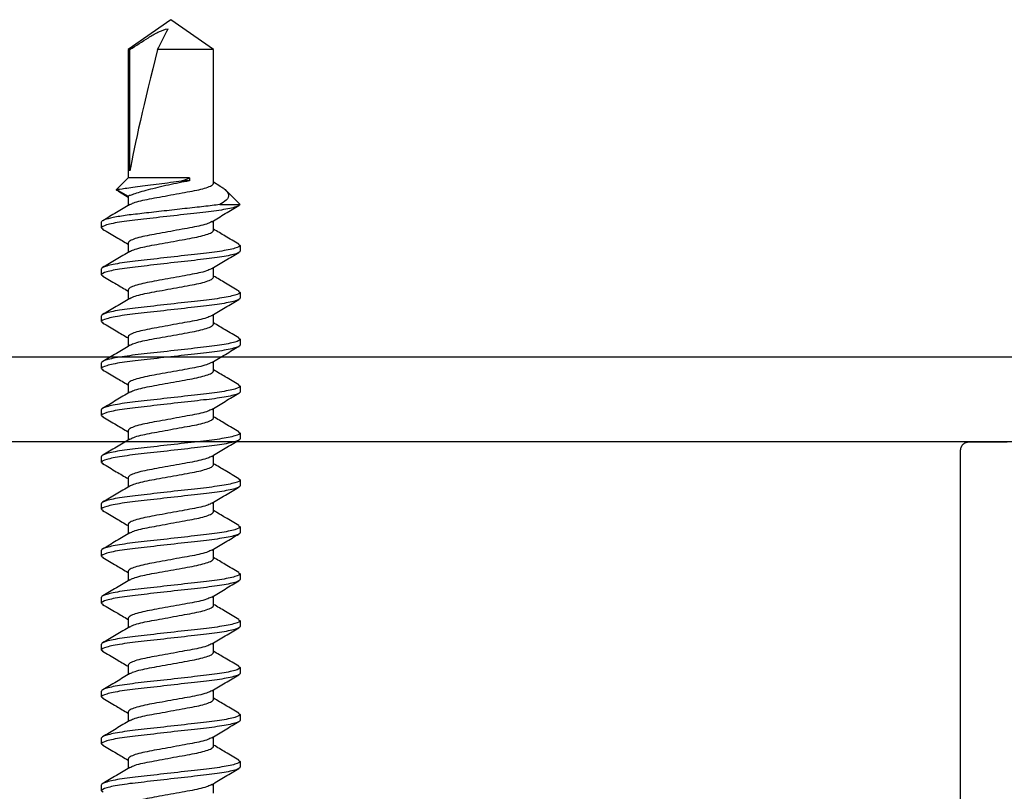
# Model space of a CAD drawing. Units: inches. Extents: x 0 to 184, y 0 to 43.
# Drawn here: x 156 to 157, y 5 to 6 of the extents above; entities that cross this region are included whole.
import ezdxf

# ---------------------------------------------------------------- set-up
doc = ezdxf.new("R2010")
doc.units = ezdxf.units.IN
doc.header["$LTSCALE"] = 0.5
doc.header["$MEASUREMENT"] = 0
doc.layers.add('Arcadia-Dim', color=4, linetype='Continuous')
doc.layers.add('Arcadia-Profile', color=5, linetype='Continuous')
doc.styles.get("Standard").update_dxf_attribs({"font": 'ARIALN.TTF'})
doc.dimstyles.new('Arcadia-2', dxfattribs={"dimscale": 2, "dimtxt": 0.0938, "dimasz": 0.0938, "dimexe": 0.0546, "dimexo": 0.0469, "dimgap": 0.0469, "dimtad": 0, "dimtih": 1, "dimdec": 4, "dimrnd": 0.0625, "dimzin": 3, "dimdsep": 46, "dimlunit": 4, "dimtxsty": 'Standard', "dimblk": 'ARCHTICK', "dimcen": 0.0469, "dimdle": 0.0546, "dimclrd": 256, "dimclre": 256, "dimclrt": 256, "dimadec": 0, "dimazin": 0, "dimtfac": 0.75, "dimtix": 1, "dimtmove": 2, "dimatfit": 3, "dimfxl": 1, "dimtolj": 1, "dimtzin": 3, "dimlwd": -3, "dimlwe": -3, "dimarcsym": 0})

# ---------------------------------------------------------------- blocks, each defined once
blk = doc.blocks.new('_ArchTick')
at = {"color": 0, "linetype": 'ByBlock', "lineweight": -3, "const_width": 0.15}
blk.add_lwpolyline([(-0.5, -0.5), (0.5, 0.5)], dxfattribs=at)
blk = doc.blocks.new('*D91')
at = {"layer": 'Arcadia-Dim', "lineweight": -3, "transparency": 16777216}
for p, q in [((152.875, 5.2972), (152.875, 0.3908)), ((157.375, 5.2972), (157.375, 0.3908)), ((152.7658, 0.5), (154.8973, 0.5)), ((157.4842, 0.5), (155.3527, 0.5))]:
    blk.add_line(p, q, dxfattribs=at)
at = {"layer": 'Defpoints', "color": 0, "lineweight": -3, "transparency": 16777216}
for p in [(152.875, 5.391), (157.375, 5.391), (157.375, 0.5)]:
    blk.add_point(p, dxfattribs=at)
at = {"layer": 'Arcadia-Dim', "lineweight": -3, "transparency": 16777216, "xscale": 0.1876, "yscale": 0.1876, "zscale": 0.1876, "rotation": 180}
blk.add_blockref('_ArchTick', (152.875, 0.5), dxfattribs=at)
at = {"layer": 'Arcadia-Dim', "lineweight": -3, "transparency": 16777216, "xscale": 0.1876, "yscale": 0.1876, "zscale": 0.1876}
blk.add_blockref('_ArchTick', (157.375, 0.5), dxfattribs=at)
at = {"layer": 'Arcadia-Dim', "lineweight": -3, "transparency": 16777216, "insert": (155.125, 0.5), "char_height": 0.1876, "attachment_point": 5}
blk.add_mtext('\\A1;4{\\H0.75x;\\S1/2;}"', dxfattribs=at)
blk = doc.blocks.new('*U39')
at = {"layer": 'Arcadia-Profile'}
for p, q in [((0.5868, 0.082), (0.5853, 0.0802)), ((0.5868, 0.082), (0.5937, 0.082)), ((0.6423, 0.082), (0.6408, 0.0801)), ((0.6423, 0.082), (0.6492, 0.082)), ((0.6979, 0.082), (0.6963, 0.0801)), ((0.6979, 0.082), (0.7048, 0.082)), ((0.7534, 0.082), (0.752, 0.0802)), ((0.7534, 0.082), (0.7603, 0.082)), ((0.809, 0.082), (0.8075, 0.0801)), ((0.809, 0.082), (0.8159, 0.082)), ((0.8646, 0.082), (0.863, 0.0801)), ((0.8646, 0.082), (0.8715, 0.082)), ((0.9201, 0.082), (0.9186, 0.0801)), ((0.9201, 0.082), (0.927, 0.082)), ((0.9757, 0.082), (0.9742, 0.0801)), ((0.9757, 0.082), (0.9826, 0.082)), ((1.0312, 0.082), (1.0297, 0.0801)), ((1.0312, 0.082), (1.0381, 0.082)), ((1.0868, 0.082), (1.0853, 0.0801)), ((1.0868, 0.082), (1.0937, 0.082)), ((1.1424, 0.082), (1.1409, 0.0801)), ((1.1424, 0.082), (1.1493, 0.082)), ((1.1979, 0.082), (1.1964, 0.0801)), ((1.1979, 0.082), (1.2048, 0.082)), ((1.2535, 0.082), (1.2519, 0.0801)), ((1.2535, 0.082), (1.2604, 0.082)), ((1.2967, 0.0618), (1.2899, 0.0506)), ((1.2988, 0.0643), (1.2909, 0.0506)), ((1.3125, 0.0506), (1.2988, 0.0643)), ((0.6242, 0.0506), (0.613, 0.0506)), ((0.6798, 0.0506), (0.6686, 0.0506)), ((0.7354, 0.0506), (0.7241, 0.0506)), ((0.7909, 0.0506), (0.7797, 0.0506)), ((0.8465, 0.0506), (0.8352, 0.0506)), ((0.902, 0.0506), (0.8908, 0.0506)), ((0.9576, 0.0506), (0.9464, 0.0506)), ((1.0132, 0.0506), (1.0019, 0.0506)), ((1.0687, 0.0506), (1.0575, 0.0506)), ((1.1243, 0.0506), (1.113, 0.0506)), ((1.1798, 0.0506), (1.1686, 0.0506)), ((1.2354, 0.0506), (1.2242, 0.0506)), ((1.2909, 0.0506), (1.2797, 0.0506)), ((1.4645, 0.0506), (1.3125, 0.0506)), ((1.3125, -0.022), (1.3125, 0.0506)), ((1.3209, 0.0484), (1.4645, 0.0484)), ((1.5, 0), (1.4645, 0.0506)), ((1.4645, 0.0484), (1.4645, 0.0506)), ((1.4645, -0.0506), (1.4645, 0.0156)), ((1.4645, -0.0506), (1.5, 0)), ((1.309, -0.022), (1.309, -0.0129)), ((1.3125, -0.022), (1.309, -0.022)), ((0.584, -0.0506), (0.5952, -0.0506)), ((0.6395, -0.0506), (0.6508, -0.0506)), ((0.6951, -0.0506), (0.7063, -0.0506)), ((0.7507, -0.0506), (0.7619, -0.0506)), ((0.8062, -0.0506), (0.8175, -0.0506)), ((0.8618, -0.0506), (0.873, -0.0506)), ((0.9173, -0.0506), (0.9286, -0.0506)), ((0.9729, -0.0506), (0.9841, -0.0506)), ((1.0285, -0.0506), (1.0397, -0.0506)), ((1.084, -0.0506), (1.0953, -0.0506)), ((1.1396, -0.0506), (1.1508, -0.0506)), ((1.1951, -0.0506), (1.2064, -0.0506)), ((1.2507, -0.0506), (1.2619, -0.0506)), ((1.2811, -0.058), (1.2811, -0.082)), ((1.303, -0.0582), (1.3075, -0.0506)), ((1.3063, -0.0506), (1.4645, -0.0506)), ((1.2813, -0.0819), (1.2979, -0.0652)), ((0.623, -0.0801), (0.6214, -0.082)), ((0.6786, -0.0801), (0.677, -0.082)), ((0.7341, -0.0801), (0.7326, -0.082)), ((0.7896, -0.0801), (0.7881, -0.082)), ((0.8453, -0.0801), (0.8437, -0.082)), ((0.9008, -0.0801), (0.8992, -0.082)), ((0.9564, -0.0801), (0.9548, -0.082)), ((1.0119, -0.0801), (1.0104, -0.082)), ((1.0675, -0.0801), (1.0659, -0.082)), ((1.1231, -0.0801), (1.1215, -0.082)), ((1.1785, -0.0802), (1.177, -0.082)), ((1.2342, -0.0801), (1.2326, -0.082)), ((0.6214, -0.082), (0.6145, -0.082)), ((0.677, -0.082), (0.6701, -0.082)), ((0.7326, -0.082), (0.7257, -0.082)), ((0.7881, -0.082), (0.7812, -0.082)), ((0.8437, -0.082), (0.8368, -0.082)), ((0.8992, -0.082), (0.8923, -0.082)), ((0.9548, -0.082), (0.9479, -0.082)), ((1.0104, -0.082), (1.0035, -0.082)), ((1.0659, -0.082), (1.059, -0.082)), ((1.1215, -0.082), (1.1146, -0.082)), ((1.177, -0.082), (1.1701, -0.082)), ((1.2326, -0.082), (1.2257, -0.082)), ((1.2811, -0.082), (1.2812, -0.0818))]:
    blk.add_line(p, q, dxfattribs=at)
blk.add_ellipse((1.4899, 0), major_axis=(0.1906, -0.0499), ratio=0.044686, start_param=1.715756, end_param=2.671983, dxfattribs=at)
for points, knots in [([(0.6145, -0.082), (0.6135, -0.082), (0.6124, -0.08), (0.6099, -0.0717), (0.6087, -0.0654), (0.6069, -0.0539), (0.6063, -0.0497), (0.6053, -0.0411), (0.6048, -0.0365), (0.6031, -0.0219), (0.6019, -0.011), (0.5994, 0.011), (0.5982, 0.0219), (0.5965, 0.0365), (0.596, 0.0411), (0.595, 0.0497), (0.5944, 0.0539), (0.5927, 0.0654), (0.5914, 0.0717), (0.5889, 0.08), (0.5878, 0.082), (0.5868, 0.082)], [0, 0, 0, 0, 0.125, 0.125, 0.25, 0.25, 0.3125, 0.3125, 0.375, 0.375, 0.5, 0.5, 0.625, 0.625, 0.6875, 0.6875, 0.75, 0.75, 0.875, 0.875, 1, 1, 1, 1]), ([(0.6214, -0.082), (0.6204, -0.082), (0.6193, -0.08), (0.6168, -0.0717), (0.6156, -0.0654), (0.6138, -0.0539), (0.6132, -0.0497), (0.6122, -0.0411), (0.6117, -0.0365), (0.61, -0.0219), (0.6088, -0.011), (0.6063, 0.011), (0.6051, 0.0219), (0.6034, 0.0365), (0.6029, 0.0411), (0.6019, 0.0497), (0.6013, 0.0539), (0.5996, 0.0654), (0.5983, 0.0717), (0.5958, 0.08), (0.5947, 0.082), (0.5937, 0.082)], [0, 0, 0, 0, 0.125, 0.125, 0.25, 0.25, 0.3125, 0.3125, 0.375, 0.375, 0.5, 0.5, 0.625, 0.625, 0.6875, 0.6875, 0.75, 0.75, 0.875, 0.875, 1, 1, 1, 1]), ([(0.6701, -0.082), (0.6691, -0.082), (0.6679, -0.08), (0.6655, -0.0717), (0.6642, -0.0654), (0.6625, -0.0539), (0.6619, -0.0497), (0.6608, -0.0411), (0.6603, -0.0365), (0.6587, -0.0219), (0.6575, -0.011), (0.655, 0.011), (0.6537, 0.0219), (0.6521, 0.0365), (0.6516, 0.0411), (0.6505, 0.0497), (0.65, 0.0539), (0.6482, 0.0654), (0.6469, 0.0717), (0.6445, 0.08), (0.6433, 0.082), (0.6423, 0.082)], [0, 0, 0, 0, 0.125, 0.125, 0.25, 0.25, 0.3125, 0.3125, 0.375, 0.375, 0.5, 0.5, 0.625, 0.625, 0.6875, 0.6875, 0.75, 0.75, 0.875, 0.875, 1, 1, 1, 1]), ([(0.677, -0.082), (0.676, -0.082), (0.6748, -0.08), (0.6724, -0.0717), (0.6711, -0.0654), (0.6694, -0.0539), (0.6688, -0.0497), (0.6677, -0.0411), (0.6672, -0.0365), (0.6656, -0.0219), (0.6644, -0.011), (0.6619, 0.011), (0.6606, 0.0219), (0.659, 0.0365), (0.6585, 0.0411), (0.6574, 0.0497), (0.6569, 0.0539), (0.6551, 0.0654), (0.6538, 0.0717), (0.6514, 0.08), (0.6502, 0.082), (0.6492, 0.082)], [0, 0, 0, 0, 0.125, 0.125, 0.25, 0.25, 0.3125, 0.3125, 0.375, 0.375, 0.5, 0.5, 0.625, 0.625, 0.6875, 0.6875, 0.75, 0.75, 0.875, 0.875, 1, 1, 1, 1]), ([(0.7257, -0.082), (0.7247, -0.082), (0.7235, -0.08), (0.7211, -0.0717), (0.7198, -0.0654), (0.718, -0.0539), (0.7175, -0.0497), (0.7164, -0.0411), (0.7159, -0.0365), (0.7143, -0.0219), (0.713, -0.011), (0.7105, 0.011), (0.7093, 0.0219), (0.7077, 0.0365), (0.7072, 0.0411), (0.7061, 0.0497), (0.7055, 0.0539), (0.7038, 0.0654), (0.7025, 0.0717), (0.7001, 0.08), (0.6989, 0.082), (0.6979, 0.082)], [0, 0, 0, 0, 0.125, 0.125, 0.25, 0.25, 0.3125, 0.3125, 0.375, 0.375, 0.5, 0.5, 0.625, 0.625, 0.6875, 0.6875, 0.75, 0.75, 0.875, 0.875, 1, 1, 1, 1]), ([(0.7326, -0.082), (0.7316, -0.082), (0.7304, -0.08), (0.728, -0.0717), (0.7267, -0.0654), (0.7249, -0.0539), (0.7244, -0.0497), (0.7233, -0.0411), (0.7228, -0.0365), (0.7212, -0.0219), (0.7199, -0.011), (0.7174, 0.011), (0.7162, 0.0219), (0.7146, 0.0365), (0.7141, 0.0411), (0.713, 0.0497), (0.7124, 0.0539), (0.7107, 0.0654), (0.7094, 0.0717), (0.707, 0.08), (0.7058, 0.082), (0.7048, 0.082)], [0, 0, 0, 0, 0.125, 0.125, 0.25, 0.25, 0.3125, 0.3125, 0.375, 0.375, 0.5, 0.5, 0.625, 0.625, 0.6875, 0.6875, 0.75, 0.75, 0.875, 0.875, 1, 1, 1, 1]), ([(0.7812, -0.082), (0.7802, -0.082), (0.7791, -0.08), (0.7766, -0.0717), (0.7753, -0.0654), (0.7736, -0.0539), (0.773, -0.0497), (0.772, -0.0411), (0.7715, -0.0365), (0.7698, -0.0219), (0.7686, -0.011), (0.7661, 0.011), (0.7649, 0.0219), (0.7632, 0.0365), (0.7627, 0.0411), (0.7617, 0.0497), (0.7611, 0.0539), (0.7593, 0.0654), (0.7581, 0.0717), (0.7556, 0.08), (0.7545, 0.082), (0.7534, 0.082)], [0, 0, 0, 0, 0.125, 0.125, 0.25, 0.25, 0.3125, 0.3125, 0.375, 0.375, 0.5, 0.5, 0.625, 0.625, 0.6875, 0.6875, 0.75, 0.75, 0.875, 0.875, 1, 1, 1, 1]), ([(0.7881, -0.082), (0.7871, -0.082), (0.786, -0.08), (0.7835, -0.0717), (0.7822, -0.0654), (0.7805, -0.0539), (0.7799, -0.0497), (0.7789, -0.0411), (0.7784, -0.0365), (0.7767, -0.0219), (0.7755, -0.011), (0.773, 0.011), (0.7718, 0.0219), (0.7701, 0.0365), (0.7696, 0.0411), (0.7686, 0.0497), (0.768, 0.0539), (0.7662, 0.0654), (0.765, 0.0717), (0.7625, 0.08), (0.7614, 0.082), (0.7603, 0.082)], [0, 0, 0, 0, 0.125, 0.125, 0.25, 0.25, 0.3125, 0.3125, 0.375, 0.375, 0.5, 0.5, 0.625, 0.625, 0.6875, 0.6875, 0.75, 0.75, 0.875, 0.875, 1, 1, 1, 1]), ([(0.8368, -0.082), (0.8358, -0.082), (0.8346, -0.08), (0.8322, -0.0717), (0.8309, -0.0654), (0.8291, -0.0539), (0.8286, -0.0497), (0.8275, -0.0411), (0.827, -0.0365), (0.8254, -0.0219), (0.8241, -0.011), (0.8217, 0.011), (0.8204, 0.0219), (0.8188, 0.0365), (0.8183, 0.0411), (0.8172, 0.0497), (0.8167, 0.0539), (0.8149, 0.0654), (0.8136, 0.0717), (0.8112, 0.08), (0.81, 0.082), (0.809, 0.082)], [0, 0, 0, 0, 0.125, 0.125, 0.25, 0.25, 0.3125, 0.3125, 0.375, 0.375, 0.5, 0.5, 0.625, 0.625, 0.6875, 0.6875, 0.75, 0.75, 0.875, 0.875, 1, 1, 1, 1]), ([(0.8437, -0.082), (0.8427, -0.082), (0.8415, -0.08), (0.8391, -0.0717), (0.8378, -0.0654), (0.836, -0.0539), (0.8355, -0.0497), (0.8344, -0.0411), (0.8339, -0.0365), (0.8323, -0.0219), (0.831, -0.011), (0.8286, 0.011), (0.8273, 0.0219), (0.8257, 0.0365), (0.8252, 0.0411), (0.8241, 0.0497), (0.8236, 0.0539), (0.8218, 0.0654), (0.8205, 0.0717), (0.8181, 0.08), (0.8169, 0.082), (0.8159, 0.082)], [0, 0, 0, 0, 0.125, 0.125, 0.25, 0.25, 0.3125, 0.3125, 0.375, 0.375, 0.5, 0.5, 0.625, 0.625, 0.6875, 0.6875, 0.75, 0.75, 0.875, 0.875, 1, 1, 1, 1]), ([(0.8923, -0.082), (0.8913, -0.082), (0.8902, -0.08), (0.8877, -0.0717), (0.8865, -0.0654), (0.8847, -0.0539), (0.8841, -0.0497), (0.8831, -0.0411), (0.8826, -0.0365), (0.8809, -0.0219), (0.8797, -0.011), (0.8772, 0.011), (0.876, 0.0219), (0.8743, 0.0365), (0.8738, 0.0411), (0.8728, 0.0497), (0.8722, 0.0539), (0.8705, 0.0654), (0.8692, 0.0717), (0.8667, 0.08), (0.8656, 0.082), (0.8646, 0.082)], [0, 0, 0, 0, 0.125, 0.125, 0.25, 0.25, 0.3125, 0.3125, 0.375, 0.375, 0.5, 0.5, 0.625, 0.625, 0.6875, 0.6875, 0.75, 0.75, 0.875, 0.875, 1, 1, 1, 1]), ([(0.8992, -0.082), (0.8982, -0.082), (0.8971, -0.08), (0.8946, -0.0717), (0.8934, -0.0654), (0.8916, -0.0539), (0.891, -0.0497), (0.89, -0.0411), (0.8895, -0.0365), (0.8878, -0.0219), (0.8866, -0.011), (0.8841, 0.011), (0.8829, 0.0219), (0.8812, 0.0365), (0.8807, 0.0411), (0.8797, 0.0497), (0.8791, 0.0539), (0.8774, 0.0654), (0.8761, 0.0717), (0.8736, 0.08), (0.8725, 0.082), (0.8715, 0.082)], [0, 0, 0, 0, 0.125, 0.125, 0.25, 0.25, 0.3125, 0.3125, 0.375, 0.375, 0.5, 0.5, 0.625, 0.625, 0.6875, 0.6875, 0.75, 0.75, 0.875, 0.875, 1, 1, 1, 1]), ([(0.9479, -0.082), (0.9469, -0.082), (0.9457, -0.08), (0.9433, -0.0717), (0.942, -0.0654), (0.9403, -0.0539), (0.9397, -0.0497), (0.9386, -0.0411), (0.9381, -0.0365), (0.9365, -0.0219), (0.9353, -0.011), (0.9328, 0.011), (0.9315, 0.0219), (0.9299, 0.0365), (0.9294, 0.0411), (0.9283, 0.0497), (0.9278, 0.0539), (0.926, 0.0654), (0.9247, 0.0717), (0.9223, 0.08), (0.9211, 0.082), (0.9201, 0.082)], [0, 0, 0, 0, 0.125, 0.125, 0.25, 0.25, 0.3125, 0.3125, 0.375, 0.375, 0.5, 0.5, 0.625, 0.625, 0.6875, 0.6875, 0.75, 0.75, 0.875, 0.875, 1, 1, 1, 1]), ([(0.9548, -0.082), (0.9538, -0.082), (0.9526, -0.08), (0.9502, -0.0717), (0.9489, -0.0654), (0.9472, -0.0539), (0.9466, -0.0497), (0.9455, -0.0411), (0.945, -0.0365), (0.9434, -0.0219), (0.9422, -0.011), (0.9397, 0.011), (0.9384, 0.0219), (0.9368, 0.0365), (0.9363, 0.0411), (0.9352, 0.0497), (0.9347, 0.0539), (0.9329, 0.0654), (0.9316, 0.0717), (0.9292, 0.08), (0.928, 0.082), (0.927, 0.082)], [0, 0, 0, 0, 0.125, 0.125, 0.25, 0.25, 0.3125, 0.3125, 0.375, 0.375, 0.5, 0.5, 0.625, 0.625, 0.6875, 0.6875, 0.75, 0.75, 0.875, 0.875, 1, 1, 1, 1]), ([(1.0035, -0.082), (1.0025, -0.082), (1.0013, -0.08), (0.9989, -0.0717), (0.9976, -0.0654), (0.9958, -0.0539), (0.9953, -0.0497), (0.9942, -0.0411), (0.9937, -0.0365), (0.9921, -0.0219), (0.9908, -0.011), (0.9883, 0.011), (0.9871, 0.0219), (0.9855, 0.0365), (0.985, 0.0411), (0.9839, 0.0497), (0.9833, 0.0539), (0.9816, 0.0654), (0.9803, 0.0717), (0.9779, 0.08), (0.9767, 0.082), (0.9757, 0.082)], [0, 0, 0, 0, 0.125, 0.125, 0.25, 0.25, 0.3125, 0.3125, 0.375, 0.375, 0.5, 0.5, 0.625, 0.625, 0.6875, 0.6875, 0.75, 0.75, 0.875, 0.875, 1, 1, 1, 1]), ([(1.0104, -0.082), (1.0094, -0.082), (1.0082, -0.08), (1.0058, -0.0717), (1.0045, -0.0654), (1.0027, -0.0539), (1.0022, -0.0497), (1.0011, -0.0411), (1.0006, -0.0365), (0.999, -0.0219), (0.9977, -0.011), (0.9952, 0.011), (0.994, 0.0219), (0.9924, 0.0365), (0.9919, 0.0411), (0.9908, 0.0497), (0.9902, 0.0539), (0.9885, 0.0654), (0.9872, 0.0717), (0.9848, 0.08), (0.9836, 0.082), (0.9826, 0.082)], [0, 0, 0, 0, 0.125, 0.125, 0.25, 0.25, 0.3125, 0.3125, 0.375, 0.375, 0.5, 0.5, 0.625, 0.625, 0.6875, 0.6875, 0.75, 0.75, 0.875, 0.875, 1, 1, 1, 1]), ([(1.059, -0.082), (1.058, -0.082), (1.0569, -0.08), (1.0544, -0.0717), (1.0531, -0.0654), (1.0514, -0.0539), (1.0508, -0.0497), (1.0498, -0.0411), (1.0493, -0.0365), (1.0476, -0.0219), (1.0464, -0.011), (1.0439, 0.011), (1.0427, 0.0219), (1.041, 0.0365), (1.0405, 0.0411), (1.0395, 0.0497), (1.0389, 0.0539), (1.0371, 0.0654), (1.0359, 0.0717), (1.0334, 0.08), (1.0323, 0.082), (1.0312, 0.082)], [0, 0, 0, 0, 0.125, 0.125, 0.25, 0.25, 0.3125, 0.3125, 0.375, 0.375, 0.5, 0.5, 0.625, 0.625, 0.6875, 0.6875, 0.75, 0.75, 0.875, 0.875, 1, 1, 1, 1]), ([(1.0659, -0.082), (1.0649, -0.082), (1.0638, -0.08), (1.0613, -0.0717), (1.06, -0.0654), (1.0583, -0.0539), (1.0577, -0.0497), (1.0567, -0.0411), (1.0562, -0.0365), (1.0545, -0.0219), (1.0533, -0.011), (1.0508, 0.011), (1.0496, 0.0219), (1.0479, 0.0365), (1.0474, 0.0411), (1.0464, 0.0497), (1.0458, 0.0539), (1.044, 0.0654), (1.0428, 0.0717), (1.0403, 0.08), (1.0392, 0.082), (1.0381, 0.082)], [0, 0, 0, 0, 0.125, 0.125, 0.25, 0.25, 0.3125, 0.3125, 0.375, 0.375, 0.5, 0.5, 0.625, 0.625, 0.6875, 0.6875, 0.75, 0.75, 0.875, 0.875, 1, 1, 1, 1]), ([(1.1146, -0.082), (1.1136, -0.082), (1.1124, -0.08), (1.11, -0.0717), (1.1087, -0.0654), (1.1069, -0.0539), (1.1064, -0.0497), (1.1053, -0.0411), (1.1048, -0.0365), (1.1032, -0.0219), (1.1019, -0.011), (1.0995, 0.011), (1.0982, 0.0219), (1.0966, 0.0365), (1.0961, 0.0411), (1.095, 0.0497), (1.0945, 0.0539), (1.0927, 0.0654), (1.0914, 0.0717), (1.089, 0.08), (1.0878, 0.082), (1.0868, 0.082)], [0, 0, 0, 0, 0.125, 0.125, 0.25, 0.25, 0.3125, 0.3125, 0.375, 0.375, 0.5, 0.5, 0.625, 0.625, 0.6875, 0.6875, 0.75, 0.75, 0.875, 0.875, 1, 1, 1, 1]), ([(1.1215, -0.082), (1.1205, -0.082), (1.1193, -0.08), (1.1169, -0.0717), (1.1156, -0.0654), (1.1138, -0.0539), (1.1133, -0.0497), (1.1122, -0.0411), (1.1117, -0.0365), (1.1101, -0.0219), (1.1088, -0.011), (1.1064, 0.011), (1.1051, 0.0219), (1.1035, 0.0365), (1.103, 0.0411), (1.1019, 0.0497), (1.1014, 0.0539), (1.0996, 0.0654), (1.0983, 0.0717), (1.0959, 0.08), (1.0947, 0.082), (1.0937, 0.082)], [0, 0, 0, 0, 0.125, 0.125, 0.25, 0.25, 0.3125, 0.3125, 0.375, 0.375, 0.5, 0.5, 0.625, 0.625, 0.6875, 0.6875, 0.75, 0.75, 0.875, 0.875, 1, 1, 1, 1]), ([(1.1701, -0.082), (1.1691, -0.082), (1.168, -0.08), (1.1655, -0.0717), (1.1643, -0.0654), (1.1625, -0.0539), (1.1619, -0.0497), (1.1609, -0.0411), (1.1604, -0.0365), (1.1587, -0.0219), (1.1575, -0.011), (1.155, 0.011), (1.1538, 0.0219), (1.1521, 0.0365), (1.1516, 0.0411), (1.1506, 0.0497), (1.15, 0.0539), (1.1483, 0.0654), (1.147, 0.0717), (1.1445, 0.08), (1.1434, 0.082), (1.1424, 0.082)], [0, 0, 0, 0, 0.125, 0.125, 0.25, 0.25, 0.3125, 0.3125, 0.375, 0.375, 0.5, 0.5, 0.625, 0.625, 0.6875, 0.6875, 0.75, 0.75, 0.875, 0.875, 1, 1, 1, 1]), ([(1.177, -0.082), (1.176, -0.082), (1.1749, -0.08), (1.1724, -0.0717), (1.1712, -0.0654), (1.1694, -0.0539), (1.1688, -0.0497), (1.1678, -0.0411), (1.1673, -0.0365), (1.1656, -0.0219), (1.1644, -0.011), (1.1619, 0.011), (1.1607, 0.0219), (1.159, 0.0365), (1.1585, 0.0411), (1.1575, 0.0497), (1.1569, 0.0539), (1.1552, 0.0654), (1.1539, 0.0717), (1.1514, 0.08), (1.1503, 0.082), (1.1493, 0.082)], [0, 0, 0, 0, 0.125, 0.125, 0.25, 0.25, 0.3125, 0.3125, 0.375, 0.375, 0.5, 0.5, 0.625, 0.625, 0.6875, 0.6875, 0.75, 0.75, 0.875, 0.875, 1, 1, 1, 1]), ([(1.2257, -0.082), (1.2247, -0.082), (1.2235, -0.08), (1.2211, -0.0717), (1.2198, -0.0654), (1.2181, -0.0539), (1.2175, -0.0497), (1.2164, -0.0411), (1.2159, -0.0365), (1.2143, -0.0219), (1.2131, -0.011), (1.2106, 0.011), (1.2093, 0.0219), (1.2077, 0.0365), (1.2072, 0.0411), (1.2061, 0.0497), (1.2056, 0.0539), (1.2038, 0.0654), (1.2025, 0.0717), (1.2001, 0.08), (1.1989, 0.082), (1.1979, 0.082)], [0, 0, 0, 0, 0.125, 0.125, 0.25, 0.25, 0.3125, 0.3125, 0.375, 0.375, 0.5, 0.5, 0.625, 0.625, 0.6875, 0.6875, 0.75, 0.75, 0.875, 0.875, 1, 1, 1, 1]), ([(1.2326, -0.082), (1.2316, -0.082), (1.2304, -0.08), (1.228, -0.0717), (1.2267, -0.0654), (1.225, -0.0539), (1.2244, -0.0497), (1.2233, -0.0411), (1.2228, -0.0365), (1.2212, -0.0219), (1.22, -0.011), (1.2175, 0.011), (1.2162, 0.0219), (1.2146, 0.0365), (1.2141, 0.0411), (1.213, 0.0497), (1.2125, 0.0539), (1.2107, 0.0654), (1.2094, 0.0717), (1.207, 0.08), (1.2058, 0.082), (1.2048, 0.082)], [0, 0, 0, 0, 0.125, 0.125, 0.25, 0.25, 0.3125, 0.3125, 0.375, 0.375, 0.5, 0.5, 0.625, 0.625, 0.6875, 0.6875, 0.75, 0.75, 0.875, 0.875, 1, 1, 1, 1]), ([(1.2811, -0.082), (1.2801, -0.0818), (1.279, -0.0797), (1.2765, -0.0711), (1.2753, -0.0647), (1.2735, -0.0532), (1.273, -0.049), (1.2719, -0.0403), (1.2714, -0.0358), (1.2698, -0.0212), (1.2685, -0.0103), (1.2661, 0.0116), (1.2648, 0.0225), (1.2632, 0.0369), (1.2627, 0.0414), (1.2617, 0.05), (1.2611, 0.0541), (1.2594, 0.0655), (1.2581, 0.0718), (1.2556, 0.08), (1.2545, 0.082), (1.2535, 0.082)], [0, 0, 0, 0, 0.125, 0.125, 0.25, 0.25, 0.3125, 0.3125, 0.375, 0.375, 0.5, 0.5, 0.625, 0.625, 0.6875, 0.6875, 0.75, 0.75, 0.875, 0.875, 1, 1, 1, 1]), ([(1.2811, -0.058), (1.2807, -0.0552), (1.2803, -0.0521), (1.2795, -0.0457), (1.2791, -0.0425), (1.2779, -0.0323), (1.2771, -0.0246), (1.2753, -0.0086), (1.2743, -0.0003), (1.2725, 0.0161), (1.2716, 0.0241), (1.2699, 0.0388), (1.2692, 0.0454), (1.2675, 0.0578), (1.2666, 0.0634), (1.2647, 0.0727), (1.2638, 0.0762), (1.262, 0.0809), (1.2611, 0.082), (1.2604, 0.082)], [0, 0, 0, 0, 0.0625, 0.0625, 0.125, 0.125, 0.25, 0.25, 0.375, 0.375, 0.5, 0.5, 0.625, 0.625, 0.75, 0.75, 0.875, 0.875, 1, 1, 1, 1]), ([(0.6143, 0.0484), (0.6111, 0.0537), (0.6047, 0.0645), (0.5984, 0.0752), (0.5952, 0.0807)], [0, 0, 0, 0, 0.497639, 1, 1, 1, 1]), ([(0.6408, 0.0806), (0.6376, 0.0752), (0.6317, 0.0652), (0.6258, 0.0552), (0.623, 0.0506)], [0, 0, 0, 0, 0.540131, 1, 1, 1, 1]), ([(0.6698, 0.0486), (0.6666, 0.0539), (0.6602, 0.0646), (0.6539, 0.0754), (0.6507, 0.0807)], [0, 0, 0, 0, 0.497956, 1, 1, 1, 1]), ([(0.6964, 0.0806), (0.6932, 0.0752), (0.6873, 0.0652), (0.6813, 0.0552), (0.6786, 0.0506)], [0, 0, 0, 0, 0.538674, 1, 1, 1, 1]), ([(0.7255, 0.0484), (0.7223, 0.0537), (0.7158, 0.0644), (0.7095, 0.0752), (0.7063, 0.0806)], [0, 0, 0, 0, 0.497725, 1, 1, 1, 1]), ([(0.752, 0.0808), (0.7488, 0.0754), (0.7429, 0.0653), (0.7369, 0.0553), (0.7341, 0.0506)], [0, 0, 0, 0, 0.535799, 1, 1, 1, 1]), ([(0.7809, 0.0486), (0.7777, 0.0539), (0.7713, 0.0646), (0.765, 0.0753), (0.7618, 0.0807)], [0, 0, 0, 0, 0.497824, 1, 1, 1, 1]), ([(0.8075, 0.0807), (0.8043, 0.0753), (0.7984, 0.0652), (0.7924, 0.0552), (0.7897, 0.0506)], [0, 0, 0, 0, 0.539601, 1, 1, 1, 1]), ([(0.8365, 0.0485), (0.8333, 0.0538), (0.8269, 0.0645), (0.8206, 0.0752), (0.8174, 0.0806)], [0, 0, 0, 0, 0.497877, 1, 1, 1, 1]), ([(0.863, 0.0806), (0.8599, 0.0752), (0.854, 0.0652), (0.848, 0.0552), (0.8452, 0.0506)], [0, 0, 0, 0, 0.539469, 1, 1, 1, 1]), ([(0.8921, 0.0484), (0.8889, 0.0538), (0.8825, 0.0645), (0.8762, 0.0753), (0.873, 0.0807)], [0, 0, 0, 0, 0.497647, 1, 1, 1, 1]), ([(0.9186, 0.0807), (0.9155, 0.0753), (0.9096, 0.0653), (0.9036, 0.0553), (0.9008, 0.0506)], [0, 0, 0, 0, 0.536336, 1, 1, 1, 1]), ([(0.9476, 0.0486), (0.9444, 0.0539), (0.938, 0.0646), (0.9317, 0.0753), (0.9285, 0.0807)], [0, 0, 0, 0, 0.497958, 1, 1, 1, 1]), ([(0.9742, 0.0807), (0.971, 0.0753), (0.9651, 0.0652), (0.9591, 0.0553), (0.9564, 0.0506)], [0, 0, 0, 0, 0.538616, 1, 1, 1, 1]), ([(1.0033, 0.0484), (1.0001, 0.0537), (0.9936, 0.0644), (0.9873, 0.0752), (0.9841, 0.0806)], [0, 0, 0, 0, 0.497694, 1, 1, 1, 1]), ([(1.0297, 0.0806), (1.0265, 0.0752), (1.0206, 0.0652), (1.0147, 0.0552), (1.0119, 0.0506)], [0, 0, 0, 0, 0.540023, 1, 1, 1, 1]), ([(1.0587, 0.0486), (1.0555, 0.0539), (1.0491, 0.0646), (1.0428, 0.0754), (1.0396, 0.0808)], [0, 0, 0, 0, 0.49787, 1, 1, 1, 1]), ([(1.0853, 0.0807), (1.0821, 0.0753), (1.0762, 0.0653), (1.0703, 0.0553), (1.0675, 0.0506)], [0, 0, 0, 0, 0.537138, 1, 1, 1, 1]), ([(1.1143, 0.0485), (1.1111, 0.0538), (1.1047, 0.0645), (1.0984, 0.0752), (1.0952, 0.0806)], [0, 0, 0, 0, 0.497843, 1, 1, 1, 1]), ([(1.1409, 0.0807), (1.1377, 0.0753), (1.1318, 0.0653), (1.1258, 0.0553), (1.123, 0.0506)], [0, 0, 0, 0, 0.537257, 1, 1, 1, 1]), ([(1.1699, 0.0484), (1.1667, 0.0538), (1.1603, 0.0645), (1.154, 0.0753), (1.1508, 0.0807)], [0, 0, 0, 0, 0.497671, 1, 1, 1, 1]), ([(1.1964, 0.0806), (1.1932, 0.0752), (1.1873, 0.0652), (1.1814, 0.0552), (1.1786, 0.0506)], [0, 0, 0, 0, 0.540231, 1, 1, 1, 1]), ([(1.2254, 0.0486), (1.2222, 0.0539), (1.2158, 0.0646), (1.2095, 0.0753), (1.2063, 0.0807)], [0, 0, 0, 0, 0.497951, 1, 1, 1, 1]), ([(1.252, 0.0807), (1.2488, 0.0753), (1.2429, 0.0652), (1.2369, 0.0553), (1.2342, 0.0506)], [0, 0, 0, 0, 0.538054, 1, 1, 1, 1]), ([(1.2811, 0.0484), (1.2779, 0.0537), (1.2714, 0.0644), (1.2651, 0.0752), (1.2619, 0.0806)], [0, 0, 0, 0, 0.4976659, 1, 1, 1, 1]), ([(1.2968, 0.0617), (1.2971, 0.0625), (1.2976, 0.0642), (1.2983, 0.0647), (1.2987, 0.0644), (1.2988, 0.0643)], [0, 0, 0, 0, 0.327952, 0.807957, 1, 1, 1, 1]), ([(1.2988, 0.0643), (1.2988, 0.0643), (1.2992, 0.062), (1.3001, 0.0555), (1.3005, 0.0528), (1.3013, 0.0466), (1.3018, 0.0431), (1.3028, 0.0355), (1.3034, 0.0315), (1.3045, 0.0229), (1.3051, 0.0184), (1.3062, 0.0094), (1.3068, 0.0048), (1.308, -0.0042), (1.3085, -0.0086), (1.309, -0.0129)], [0, 0, 0, 0, 0.25, 0.25, 0.375, 0.375, 0.5, 0.5, 0.625, 0.625, 0.75, 0.75, 0.875, 0.875, 1, 1, 1, 1]), ([(0.594, -0.0484), (0.5933, -0.0471), (0.5917, -0.0442), (0.5894, -0.0361), (0.5872, -0.0256), (0.585, -0.0133), (0.5826, 0), (0.5801, 0.0133), (0.5779, 0.0256), (0.5757, 0.0362), (0.5733, 0.0443), (0.5709, 0.0497), (0.5694, 0.0503), (0.5687, 0.0506)], [0, 0, 0, 0, 0.0823375, 0.1757913, 0.26587, 0.3559487, 0.4494024, 0.5428563, 0.6329349, 0.7230137, 0.8164674, 0.9099213, 1, 1, 1, 1]), ([(0.6143, 0.0483), (0.615, 0.047), (0.6165, 0.0442), (0.6189, 0.0361), (0.621, 0.0256), (0.6232, 0.0133), (0.6257, 0), (0.6281, -0.0133), (0.6303, -0.0256), (0.6325, -0.0362), (0.6349, -0.0443), (0.6374, -0.0497), (0.6388, -0.0503), (0.6395, -0.0506)], [0, 0, 0, 0, 0.080889, 0.17449, 0.264711, 0.354932, 0.448533, 0.542135, 0.632356, 0.722577, 0.816178, 0.909779, 1, 1, 1, 1]), ([(0.6495, -0.0483), (0.6488, -0.047), (0.6473, -0.0442), (0.6449, -0.0361), (0.6428, -0.0256), (0.6406, -0.0133), (0.6381, 0), (0.6357, 0.0133), (0.6335, 0.0256), (0.6313, 0.0362), (0.6289, 0.0443), (0.6264, 0.0497), (0.6249, 0.0503), (0.6242, 0.0506)], [0, 0, 0, 0, 0.0808969, 0.1744973, 0.2647175, 0.3549376, 0.4485381, 0.5421387, 0.6323587, 0.7225789, 0.8161794, 0.9097799, 1, 1, 1, 1]), ([(0.6697, 0.0486), (0.6705, 0.0472), (0.672, 0.0443), (0.6744, 0.0361), (0.6766, 0.0256), (0.6788, 0.0133), (0.6812, 0), (0.6837, -0.0133), (0.6858, -0.0256), (0.688, -0.0362), (0.6905, -0.0443), (0.6929, -0.0497), (0.6944, -0.0503), (0.6951, -0.0506)], [0, 0, 0, 0, 0.085674, 0.178788, 0.268539, 0.35829, 0.451404, 0.544518, 0.63427, 0.724021, 0.817135, 0.910249, 1, 1, 1, 1]), ([(0.7051, -0.0485), (0.7044, -0.0471), (0.7029, -0.0443), (0.7005, -0.0361), (0.6983, -0.0256), (0.6961, -0.0133), (0.6937, 0), (0.6912, 0.0133), (0.6891, 0.0256), (0.6869, 0.0362), (0.6844, 0.0443), (0.682, 0.0497), (0.6805, 0.0503), (0.6798, 0.0506)], [0, 0, 0, 0, 0.0843954, 0.1776396, 0.2675163, 0.357393, 0.4506372, 0.5438814, 0.6337581, 0.7236349, 0.8168791, 0.9101233, 1, 1, 1, 1]), ([(0.7254, 0.0483), (0.7261, 0.047), (0.7276, 0.0442), (0.73, 0.0361), (0.7321, 0.0256), (0.7343, 0.0133), (0.7368, 0), (0.7392, -0.0133), (0.7414, -0.0256), (0.7436, -0.0362), (0.746, -0.0443), (0.7485, -0.0497), (0.75, -0.0503), (0.7507, -0.0506)], [0, 0, 0, 0, 0.0809245, 0.1745222, 0.2647396, 0.354957, 0.4485547, 0.5421524, 0.6323698, 0.7225872, 0.8161849, 0.9097826, 1, 1, 1, 1]), ([(0.7607, -0.0485), (0.76, -0.0471), (0.7584, -0.0443), (0.756, -0.0361), (0.7539, -0.0256), (0.7517, -0.0133), (0.7492, 0), (0.7468, 0.0133), (0.7446, 0.0256), (0.7424, 0.0362), (0.74, 0.0443), (0.7375, 0.0497), (0.7361, 0.0503), (0.7354, 0.0506)], [0, 0, 0, 0, 0.0838993, 0.177194, 0.2671195, 0.3570449, 0.4503396, 0.5436343, 0.6335597, 0.7234851, 0.8167799, 0.9100746, 1, 1, 1, 1]), ([(0.7809, 0.0485), (0.7816, 0.0471), (0.7831, 0.0443), (0.7855, 0.0361), (0.7877, 0.0256), (0.7899, 0.0133), (0.7923, 0), (0.7948, -0.0133), (0.797, -0.0256), (0.7992, -0.0362), (0.8016, -0.0443), (0.804, -0.0497), (0.8055, -0.0503), (0.8062, -0.0506)], [0, 0, 0, 0, 0.084242, 0.177502, 0.267393, 0.357285, 0.450545, 0.543805, 0.633697, 0.723588, 0.816848, 0.910108, 1, 1, 1, 1]), ([(0.8162, -0.0483), (0.8155, -0.047), (0.814, -0.0442), (0.8116, -0.0361), (0.8094, -0.0256), (0.8072, -0.0133), (0.8048, 0), (0.8024, 0.0133), (0.8002, 0.0256), (0.798, 0.0362), (0.7955, 0.0443), (0.7931, 0.0497), (0.7916, 0.0503), (0.7909, 0.0506)], [0, 0, 0, 0, 0.080613, 0.174242, 0.26449, 0.354738, 0.448368, 0.541997, 0.632245, 0.722493, 0.816123, 0.909752, 1, 1, 1, 1]), ([(0.8365, 0.0484), (0.8372, 0.0471), (0.8387, 0.0443), (0.8411, 0.0361), (0.8433, 0.0256), (0.8455, 0.0133), (0.8479, 0), (0.8503, -0.0133), (0.8525, -0.0256), (0.8547, -0.0362), (0.8572, -0.0443), (0.8596, -0.0497), (0.8611, -0.0503), (0.8618, -0.0506)], [0, 0, 0, 0, 0.082832, 0.176235, 0.266265, 0.356296, 0.449699, 0.543103, 0.633133, 0.723163, 0.816566, 0.90997, 1, 1, 1, 1]), ([(0.8718, -0.0484), (0.8711, -0.0471), (0.8695, -0.0443), (0.8672, -0.0361), (0.865, -0.0256), (0.8628, -0.0133), (0.8604, 0), (0.8579, 0.0133), (0.8557, 0.0256), (0.8535, 0.0362), (0.8511, 0.0443), (0.8487, 0.0497), (0.8472, 0.0503), (0.8465, 0.0506)], [0, 0, 0, 0, 0.083287, 0.176644, 0.26663, 0.356615, 0.449972, 0.543329, 0.633315, 0.7233, 0.816657, 0.910015, 1, 1, 1, 1]), ([(0.8921, 0.0483), (0.8928, 0.047), (0.8943, 0.0442), (0.8967, 0.0361), (0.8988, 0.0256), (0.901, 0.0133), (0.9035, 0), (0.9059, -0.0133), (0.9081, -0.0256), (0.9103, -0.0362), (0.9127, -0.0443), (0.9152, -0.0497), (0.9166, -0.0503), (0.9173, -0.0506)], [0, 0, 0, 0, 0.0812467, 0.1748116, 0.2649974, 0.3551832, 0.448748, 0.5423129, 0.6324987, 0.7226845, 0.8162493, 0.9098142, 1, 1, 1, 1]), ([(0.9274, -0.0486), (0.9267, -0.0472), (0.9251, -0.0443), (0.9227, -0.0361), (0.9206, -0.0256), (0.9184, -0.0133), (0.9159, 0), (0.9135, 0.0133), (0.9113, 0.0256), (0.9091, 0.0362), (0.9067, 0.0443), (0.9042, 0.0497), (0.9027, 0.0503), (0.902, 0.0506)], [0, 0, 0, 0, 0.085846, 0.1789425, 0.2686768, 0.3584111, 0.4515076, 0.5446041, 0.6343384, 0.7240727, 0.8171692, 0.9102657, 1, 1, 1, 1]), ([(0.9475, 0.0485), (0.9483, 0.0472), (0.9498, 0.0443), (0.9522, 0.0361), (0.9544, 0.0256), (0.9566, 0.0133), (0.959, 0), (0.9615, -0.0133), (0.9636, -0.0256), (0.9658, -0.0362), (0.9683, -0.0443), (0.9707, -0.0497), (0.9722, -0.0503), (0.9729, -0.0506)], [0, 0, 0, 0, 0.085228, 0.178388, 0.268182, 0.357977, 0.451137, 0.544296, 0.634091, 0.723886, 0.817046, 0.910205, 1, 1, 1, 1]), ([(0.9828, -0.0483), (0.9821, -0.047), (0.9806, -0.0442), (0.9783, -0.0361), (0.9761, -0.0256), (0.9739, -0.0133), (0.9715, 0), (0.969, 0.0133), (0.9669, 0.0256), (0.9647, 0.0362), (0.9622, 0.0443), (0.9598, 0.0497), (0.9583, 0.0503), (0.9576, 0.0506)], [0, 0, 0, 0, 0.0808117, 0.1744208, 0.2646493, 0.3548778, 0.448487, 0.5420962, 0.6323247, 0.7225531, 0.8161623, 0.9097715, 1, 1, 1, 1]), ([(1.0032, 0.0483), (1.0039, 0.047), (1.0054, 0.0442), (1.0078, 0.0361), (1.0099, 0.0256), (1.0121, 0.0133), (1.0146, 0), (1.017, -0.0133), (1.0192, -0.0256), (1.0214, -0.0362), (1.0238, -0.0443), (1.0263, -0.0497), (1.0278, -0.0503), (1.0285, -0.0506)], [0, 0, 0, 0, 0.080721, 0.174339, 0.264577, 0.354814, 0.448433, 0.542051, 0.632288, 0.722526, 0.816144, 0.909763, 1, 1, 1, 1]), ([(1.0384, -0.0484), (1.0377, -0.0471), (1.0362, -0.0442), (1.0338, -0.0361), (1.0317, -0.0256), (1.0295, -0.0133), (1.027, 0), (1.0246, 0.0133), (1.0224, 0.0256), (1.0202, 0.0362), (1.0178, 0.0443), (1.0153, 0.0497), (1.0139, 0.0503), (1.0132, 0.0506)], [0, 0, 0, 0, 0.082214, 0.17568, 0.265771, 0.355862, 0.449328, 0.542795, 0.632885, 0.722976, 0.816443, 0.909909, 1, 1, 1, 1]), ([(1.0586, 0.0485), (1.0594, 0.0472), (1.0609, 0.0443), (1.0633, 0.0361), (1.0655, 0.0256), (1.0677, 0.0133), (1.0701, 0), (1.0726, -0.0133), (1.0748, -0.0256), (1.077, -0.0362), (1.0794, -0.0443), (1.0818, -0.0497), (1.0833, -0.0503), (1.084, -0.0506)], [0, 0, 0, 0, 0.085263, 0.1784189, 0.2682104, 0.358002, 0.4511578, 0.5443137, 0.6341052, 0.7238967, 0.8170526, 0.9102085, 1, 1, 1, 1]), ([(1.0941, -0.0486), (1.0934, -0.0472), (1.0918, -0.0443), (1.0894, -0.0361), (1.0872, -0.0256), (1.085, -0.0133), (1.0826, 0), (1.0802, 0.0133), (1.078, 0.0256), (1.0758, 0.0362), (1.0733, 0.0443), (1.0709, 0.0497), (1.0694, 0.0503), (1.0687, 0.0506)], [0, 0, 0, 0, 0.085857, 0.178952, 0.268685, 0.358419, 0.451514, 0.544609, 0.634343, 0.724076, 0.817171, 0.910267, 1, 1, 1, 1]), ([(1.1143, 0.0484), (1.115, 0.0471), (1.1165, 0.0442), (1.1189, 0.0361), (1.1211, 0.0256), (1.1233, 0.0133), (1.1257, 0), (1.1281, -0.0133), (1.1303, -0.0256), (1.1325, -0.0362), (1.135, -0.0443), (1.1374, -0.0497), (1.1389, -0.0503), (1.1396, -0.0506)], [0, 0, 0, 0, 0.082273, 0.175733, 0.265818, 0.355903, 0.449364, 0.542824, 0.632909, 0.722994, 0.816455, 0.909915, 1, 1, 1, 1]), ([(1.1495, -0.0483), (1.1488, -0.047), (1.1473, -0.0442), (1.145, -0.0361), (1.1428, -0.0256), (1.1406, -0.0133), (1.1382, 0), (1.1357, 0.0133), (1.1335, 0.0256), (1.1313, 0.0362), (1.1289, 0.0443), (1.1265, 0.0497), (1.125, 0.0503), (1.1243, 0.0506)], [0, 0, 0, 0, 0.081538, 0.175073, 0.26523, 0.355387, 0.448923, 0.542458, 0.632615, 0.722772, 0.816308, 0.909843, 1, 1, 1, 1]), ([(1.1699, 0.0483), (1.1706, 0.047), (1.1721, 0.0442), (1.1745, 0.0361), (1.1766, 0.0256), (1.1788, 0.0133), (1.1813, 0), (1.1837, -0.0133), (1.1859, -0.0256), (1.1881, -0.0362), (1.1905, -0.0443), (1.193, -0.0497), (1.1944, -0.0503), (1.1951, -0.0506)], [0, 0, 0, 0, 0.08175, 0.175263, 0.2654, 0.355536, 0.44905, 0.542563, 0.6327, 0.722836, 0.81635, 0.909864, 1, 1, 1, 1]), ([(1.2051, -0.0483), (1.2044, -0.047), (1.2029, -0.0442), (1.2005, -0.0361), (1.1984, -0.0256), (1.1962, -0.0133), (1.1937, 0), (1.1913, 0.0133), (1.1891, 0.0256), (1.1869, 0.0362), (1.1845, 0.0443), (1.182, 0.0497), (1.1805, 0.0503), (1.1798, 0.0506)], [0, 0, 0, 0, 0.0813274, 0.1748841, 0.2650619, 0.3552398, 0.4487965, 0.5423531, 0.632531, 0.7227088, 0.8162655, 0.9098221, 1, 1, 1, 1]), ([(1.2253, 0.0485), (1.2261, 0.0472), (1.2276, 0.0443), (1.23, 0.0361), (1.2322, 0.0256), (1.2344, 0.0133), (1.2368, 0), (1.2393, -0.0133), (1.2414, -0.0256), (1.2436, -0.0362), (1.2461, -0.0443), (1.2485, -0.0497), (1.25, -0.0503), (1.2507, -0.0506)], [0, 0, 0, 0, 0.0847057, 0.1779184, 0.2677646, 0.3576108, 0.4508234, 0.5440361, 0.6338823, 0.7237285, 0.8169411, 0.9101538, 1, 1, 1, 1]), ([(1.2608, -0.0485), (1.26, -0.0472), (1.2585, -0.0443), (1.2561, -0.0361), (1.2539, -0.0256), (1.2517, -0.0133), (1.2493, 0), (1.2468, 0.0133), (1.2447, 0.0256), (1.2425, 0.0362), (1.24, 0.0443), (1.2376, 0.0497), (1.2361, 0.0503), (1.2354, 0.0506)], [0, 0, 0, 0, 0.085088, 0.178262, 0.26807, 0.357879, 0.451053, 0.544226, 0.634035, 0.723844, 0.817018, 0.910191, 1, 1, 1, 1]), ([(1.281, 0.0483), (1.2817, 0.047), (1.2832, 0.0442), (1.2856, 0.0361), (1.2877, 0.0256), (1.2899, 0.0133), (1.2924, 0), (1.2948, -0.0133), (1.297, -0.0256), (1.2992, -0.0362), (1.3016, -0.0443), (1.3041, -0.0497), (1.3056, -0.0503), (1.3063, -0.0506)], [0, 0, 0, 0, 0.0806127, 0.1742422, 0.2644902, 0.3547382, 0.4483676, 0.5419971, 0.6322451, 0.7224931, 0.8161225, 0.909752, 1, 1, 1, 1]), ([(1.309, -0.022), (1.3083, -0.0181), (1.3076, -0.014), (1.3059, -0.0057), (1.305, -0.0014), (1.3032, 0.007), (1.3022, 0.0113), (1.3003, 0.0193), (1.2993, 0.0232), (1.2974, 0.0304), (1.2965, 0.0337), (1.2948, 0.0395), (1.2939, 0.0421), (1.2925, 0.0463), (1.292, 0.0479), (1.2912, 0.0501), (1.2909, 0.0506), (1.2909, 0.0506)], [0, 0, 0, 0, 0.125, 0.125, 0.25, 0.25, 0.375, 0.375, 0.5, 0.5, 0.625, 0.625, 0.75, 0.75, 0.875, 0.875, 1, 1, 1, 1]), ([(1.4645, 0.0484), (1.4694, 0.0412), (1.4742, 0.0339), (1.4809, 0.0228), (1.4831, 0.0191), (1.487, 0.0113), (1.4887, 0.0072), (1.4893, 0.0029)], [0, 0, 0, 0, 0.5, 0.5, 0.75, 0.75, 1, 1, 1, 1]), ([(0.5939, -0.0485), (0.5971, -0.0538), (0.6035, -0.0645), (0.6099, -0.0753), (0.6131, -0.0807)], [0, 0, 0, 0, 0.4977044, 1, 1, 1, 1]), ([(0.6229, -0.0807), (0.6261, -0.0753), (0.632, -0.0653), (0.638, -0.0553), (0.6408, -0.0506)], [0, 0, 0, 0, 0.5375869, 1, 1, 1, 1]), ([(0.6494, -0.0484), (0.6526, -0.0537), (0.6591, -0.0644), (0.6654, -0.0752), (0.6686, -0.0806)], [0, 0, 0, 0, 0.497721, 1, 1, 1, 1]), ([(0.6785, -0.0807), (0.6817, -0.0753), (0.6876, -0.0652), (0.6936, -0.0553), (0.6963, -0.0506)], [0, 0, 0, 0, 0.538045, 1, 1, 1, 1]), ([(0.7051, -0.0486), (0.7083, -0.0539), (0.7147, -0.0646), (0.721, -0.0753), (0.7242, -0.0807)], [0, 0, 0, 0, 0.4979416, 1, 1, 1, 1]), ([(0.7341, -0.0807), (0.7373, -0.0752), (0.7432, -0.0652), (0.7491, -0.0552), (0.7519, -0.0506)], [0, 0, 0, 0, 0.539883, 1, 1, 1, 1]), ([(0.7606, -0.0485), (0.7638, -0.0539), (0.7703, -0.0646), (0.7766, -0.0753), (0.7797, -0.0807)], [0, 0, 0, 0, 0.4978, 1, 1, 1, 1]), ([(0.7896, -0.0807), (0.7928, -0.0753), (0.7987, -0.0653), (0.8047, -0.0553), (0.8075, -0.0506)], [0, 0, 0, 0, 0.5361535, 1, 1, 1, 1]), ([(0.8161, -0.0484), (0.8193, -0.0537), (0.8257, -0.0644), (0.8321, -0.0752), (0.8353, -0.0806)], [0, 0, 0, 0, 0.4976658, 1, 1, 1, 1]), ([(0.8452, -0.0806), (0.8484, -0.0752), (0.8543, -0.0652), (0.8603, -0.0552), (0.863, -0.0506)], [0, 0, 0, 0, 0.540015, 1, 1, 1, 1]), ([(0.8718, -0.0485), (0.8749, -0.0538), (0.8813, -0.0645), (0.8877, -0.0753), (0.8908, -0.0807)], [0, 0, 0, 0, 0.4979, 1, 1, 1, 1]), ([(0.9007, -0.0807), (0.9039, -0.0753), (0.9098, -0.0653), (0.9158, -0.0553), (0.9186, -0.0506)], [0, 0, 0, 0, 0.536798, 1, 1, 1, 1]), ([(0.9274, -0.0486), (0.9306, -0.0539), (0.937, -0.0646), (0.9433, -0.0754), (0.9465, -0.0808)], [0, 0, 0, 0, 0.4978846, 1, 1, 1, 1]), ([(0.9563, -0.0806), (0.9595, -0.0752), (0.9654, -0.0652), (0.9714, -0.0552), (0.9741, -0.0506)], [0, 0, 0, 0, 0.538528, 1, 1, 1, 1]), ([(0.9828, -0.0484), (0.986, -0.0537), (0.9924, -0.0645), (0.9988, -0.0752), (1.0019, -0.0807)], [0, 0, 0, 0, 0.497639, 1, 1, 1, 1]), ([(1.0119, -0.0807), (1.0151, -0.0753), (1.021, -0.0652), (1.0269, -0.0552), (1.0297, -0.0506)], [0, 0, 0, 0, 0.5395223, 1, 1, 1, 1]), ([(1.0384, -0.0485), (1.0416, -0.0538), (1.048, -0.0645), (1.0543, -0.0752), (1.0575, -0.0806)], [0, 0, 0, 0, 0.4978397, 1, 1, 1, 1]), ([(1.0674, -0.0807), (1.0706, -0.0753), (1.0765, -0.0653), (1.0825, -0.0553), (1.0853, -0.0506)], [0, 0, 0, 0, 0.536536, 1, 1, 1, 1]), ([(1.0941, -0.0486), (1.0972, -0.0539), (1.1036, -0.0646), (1.11, -0.0754), (1.1131, -0.0808)], [0, 0, 0, 0, 0.497941, 1, 1, 1, 1]), ([(1.123, -0.0806), (1.1262, -0.0752), (1.1321, -0.0652), (1.1381, -0.0552), (1.1408, -0.0506)], [0, 0, 0, 0, 0.540191, 1, 1, 1, 1]), ([(1.1495, -0.0484), (1.1527, -0.0538), (1.1591, -0.0645), (1.1655, -0.0753), (1.1686, -0.0807)], [0, 0, 0, 0, 0.497658, 1, 1, 1, 1]), ([(1.1785, -0.0808), (1.1817, -0.0754), (1.1876, -0.0653), (1.1936, -0.0553), (1.1964, -0.0506)], [0, 0, 0, 0, 0.535946, 1, 1, 1, 1]), ([(1.2051, -0.0484), (1.2083, -0.0538), (1.2147, -0.0645), (1.221, -0.0752), (1.2242, -0.0806)], [0, 0, 0, 0, 0.497769, 1, 1, 1, 1]), ([(1.2341, -0.0806), (1.2373, -0.0752), (1.2432, -0.0652), (1.2492, -0.0552), (1.2519, -0.0506)], [0, 0, 0, 0, 0.5389821, 1, 1, 1, 1]), ([(1.2607, -0.0486), (1.2639, -0.0539), (1.2703, -0.0646), (1.2766, -0.0753), (1.2798, -0.0807)], [0, 0, 0, 0, 0.497954, 1, 1, 1, 1]), ([(1.303, -0.0581), (1.3028, -0.0584), (1.3016, -0.0607), (1.2993, -0.0638), (1.2962, -0.067), (1.2929, -0.0685), (1.2895, -0.0681), (1.2855, -0.0655), (1.2828, -0.0609), (1.2811, -0.058)], [0, 0, 0, 0, 0.018172, 0.142827, 0.291597, 0.444585, 0.595833, 0.75076, 1, 1, 1, 1])]:
    blk.add_open_spline(points, degree=3, knots=knots, dxfattribs=at)
for points in [[(1.4645, 0.0156), (1.4728, 0.0114), (1.4811, 0.0071), (1.4893, 0.0029)], [(1.309, -0.0129), (1.3102, -0.0161), (1.3114, -0.0192), (1.3125, -0.022)]]:
    blk.add_open_spline(points, degree=3, dxfattribs=at)

msp = doc.modelspace()

# ---------------------------------------------------------------- linework, layer by layer
at = {"layer": 'Arcadia-Profile'}
for points in [[(157.265, 5.475), (152.985, 5.475)], [(157.359, 5.375), (152.891, 5.375)], [(156.701, 4.44991), (156.701, 5.36491), (156.70101, 5.36543), (156.70105, 5.36596), (156.70112, 5.36647), (156.70122, 5.36699), (156.70134, 5.3675), (156.70149, 5.368), (156.70166, 5.36849), (156.70186, 5.36898), (156.70209, 5.36945), (156.70234, 5.36991), (156.70261, 5.37036), (156.70291, 5.37079), (156.70323, 5.3712), (156.70357, 5.3716), (156.70393, 5.37198), (156.70431, 5.37234), (156.70471, 5.37268), (156.70512, 5.373), (156.70555, 5.3733), (156.706, 5.37357), (156.70646, 5.37382), (156.70693, 5.37405), (156.70742, 5.37425), (156.70791, 5.37442), (156.70841, 5.37457), (156.70892, 5.37469), (156.70944, 5.37479), (156.70995, 5.37486), (156.71048, 5.3749), (156.711, 5.37491), (156.756, 5.37491)]]:
    msp.add_lwpolyline(points, dxfattribs=at)

# ---------------------------------------------------------------- block references
at = {"layer": 'Arcadia-Dim', "lineweight": -3, "rotation": 90}
msp.add_blockref('*U39', (155.766, 4.37491), dxfattribs=at)

# ---------------------------------------------------------------- dimensions: what is measured, and where the dimension line sits
at = {"layer": 'Arcadia-Dim', "lineweight": -3}
dim = msp.add_linear_dim(base=(157.375, 0.5), p1=(152.875, 5.391), p2=(157.375, 5.391), dimstyle='Arcadia-2', dxfattribs=at)
dim.commit()
dim.dimension.update_dxf_attribs({"geometry": '*D91', "text_midpoint": (155.125, 0.5)})

doc.saveas('drawing.dxf')
